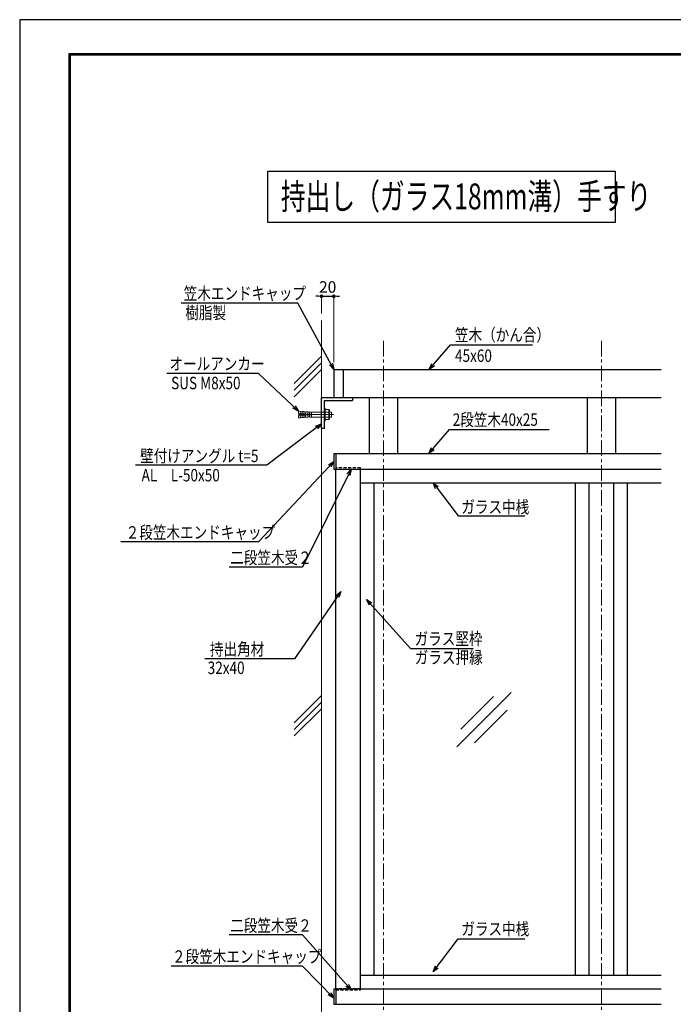
# Model space of a CAD drawing. Extents: x -1540 to 5568, y -764 to 1612.
# Drawn here: x -1540 to -490, y 30 to 1612 of the extents above; entities that cross this region are included whole.
import ezdxf

# ---------------------------------------------------------------- set-up
doc = ezdxf.new("R2010")
doc.units = 0
doc.header["$LTSCALE"] = 10
doc.header["$MEASUREMENT"] = 0
doc.header["$PDSIZE"] = 5
for name, pattern in [('CENTER', [2, 1.25, -0.25, 0.25, -0.25]), ('CENTER2', [2.3, 2, -0.1, 0.1, -0.1]), ('HIDDEN', [0.375, 0.25, -0.125])]:
    doc.linetypes.add(name, pattern=pattern)
doc.layers.get('0').update_dxf_attribs({"linetype": 'CONTINUOUS'})
doc.layers.get('DEFPOINTS').update_dxf_attribs({"linetype": 'CONTINUOUS'})
for name, color, linetype, lineweight in [('1寸法', 3, 'CONTINUOUS', 13), ('2躯体線', 4, 'CONTINUOUS', 9), ('3中心線', 2, 'CENTER', 9), ('41ｱﾙﾐ', 6, 'CONTINUOUS', 13), ('6ﾊｯﾁﾝｸﾞ', 4, 'CONTINUOUS', 9)]:
    doc.layers.add(name, color=color, linetype=linetype, lineweight=lineweight)
for name, color, linetype in [('42ｱﾙﾐ部品', 6, 'CONTINUOUS'), ('4アルミ', 6, 'CONTINUOUS'), ('WAKU', 7, 'CONTINUOUS')]:
    doc.layers.add(name, color=color, linetype=linetype)
doc.styles.add('STAN1', font='simplex.shx', dxfattribs={"width": 0.8, "bigfont": 'bigfont.shx'})
doc.styles.add('STAN2', font='simplex.shx', dxfattribs={"width": 0.8, "bigfont": 'bigfont.shx'})
doc.styles.add('図面名', font='txt')
doc.dimstyles.new('S1-5', dxfattribs={"dimscale": 2.3, "dimtxt": 8, "dimasz": 2, "dimexe": 0, "dimexo": 5, "dimgap": 2.5, "dimtad": 1, "dimzin": 12, "dimdsep": 46, "dimtxsty": 'STAN2', "dimblk": 'ORIGIN2', "dimcen": 0, "dimclrt": 7, "dimadec": 0, "dimazin": 0, "dimtfac": 1, "dimtix": 1, "dimtmove": 2, "dimatfit": 3, "dimldrblk": 'OPEN30', "dimfxl": 1, "dimtvp": 1, "dimtolj": 1, "dimtzin": 12, "dimlwe": 15, "dimarcsym": 0})

# ---------------------------------------------------------------- blocks, each defined once
blk = doc.blocks.new('_Open30')
at = {"color": 0, "linetype": 'ByBlock', "lineweight": -2}
for p, q in [((-1, 0.27), (0, 0)), ((0, 0), (-1, -0.27)), ((0, 0), (-1, 0))]:
    blk.add_line(p, q, dxfattribs=at)
blk = doc.blocks.new('_ORIGIN2')
at = {"color": 0, "linetype": 'ByBlock'}
blk.add_line((-0.5, 0), (-1, 0), dxfattribs=at)
for radius in [0.5, 0.25]:
    blk.add_circle((0, 0), radius, dxfattribs=at)
blk = doc.blocks.new('*D27')
at = {"layer": '1寸法', "color": 0, "lineweight": -2, "ltscale": 2}
for p, q in [((-1060, 1167.6), (-1064.6, 1167.6)), ((-1055.4, 1167.6), (-1035.4, 1167.6)), ((-1030.8, 1167.6), (-1026.2, 1167.6))]:
    blk.add_line(p, q, dxfattribs=at)
at = {"layer": '1寸法', "color": 0, "lineweight": 15, "ltscale": 2}
for p, q in [((-1055.4, 1140), (-1055.4, 1167.6)), ((-1035.4, 1061.5), (-1035.4, 1167.6))]:
    blk.add_line(p, q, dxfattribs=at)
at = {"layer": 'DEFPOINTS', "color": 0, "ltscale": 2}
for p in [(-1035.4, 1167.6), (-1055.4, 1128.5), (-1035.4, 1050)]:
    blk.add_point(p, dxfattribs=at)
at = {"layer": '1寸法', "color": 0, "lineweight": -2, "ltscale": 2, "xscale": 4.599999999999996, "yscale": 4.599999999999996, "zscale": 4.599999999999996}
blk.add_blockref('_ORIGIN2', (-1055.4, 1167.6), dxfattribs=at)
at = {"layer": '1寸法', "color": 0, "lineweight": -2, "ltscale": 2, "xscale": 4.599999999999996, "yscale": 4.599999999999996, "zscale": 4.599999999999996, "rotation": 180}
blk.add_blockref('_ORIGIN2', (-1035.4, 1167.6), dxfattribs=at)
at = {"layer": '1寸法', "color": 7, "ltscale": 2, "insert": (-1045.4, 1182.5), "char_height": 18.4, "attachment_point": 5, "style": 'STAN2'}
blk.add_mtext('\\A1;20', dxfattribs=at)

msp = doc.modelspace()

# ---------------------------------------------------------------- linework, layer by layer
at = {"ltscale": 2}
for p, q in [((-1035.438, 1050.048), (-509.645, 1050.048)), ((-1035.438, 1050.048), (-1035.438, 1005.048)), ((-1020.438, 1050.048), (-1020.438, 1005.048)), ((-1035.438, 1005.048), (-509.645, 1005.048)), ((-977.938, 915.048), (-977.938, 1005.048)), ((-932.938, 1005.048), (-932.938, 915.048)), ((-627.938, 915.048), (-627.938, 1005.048)), ((-582.938, 1005.048), (-582.938, 915.048))]:
    msp.add_line(p, q, dxfattribs=at)
msp.add_lwpolyline([(-583.349, 1286.212), (-1141.735, 1286.212), (-1141.735, 1368.538), (-583.349, 1368.538)], close=True, dxfattribs=at)
at = {"layer": '2躯体線', "ltscale": 2}
for p, q in [((-1055.438, 1128.548), (-1055.438, -174.952)), ((-1055.438, 1071.104), (-1099.268, 1027.274)), ((-1055.438, 1060.496), (-1099.268, 1016.666)), ((-1055.438, 1049.887), (-1099.268, 1006.057)), ((-1055.438, 526.169), (-1099.268, 482.339)), ((-1055.438, 515.561), (-1099.268, 471.731)), ((-1055.438, 504.952), (-1099.268, 461.122))]:
    msp.add_line(p, q, dxfattribs=at)
at = {"layer": '3中心線', "ltscale": 2}
for p, q in [((-955.438, 1096.028), (-955.438, -174.952)), ((-605.438, 1096.028), (-605.438, -174.952))]:
    msp.add_line(p, q, dxfattribs=at)
at = {"layer": '3中心線', "lineweight": 9, "ltscale": 2}
msp.add_line((-1036.055, 977.548), (-1092.451, 977.548), dxfattribs=at)
at = {"layer": '3中心線', "linetype": 'CENTER2', "lineweight": 9, "ltscale": 2}
msp.add_line((-1036.055, 977.548), (-1082.853, 977.548), dxfattribs=at)
at = {"layer": '41ｱﾙﾐ', "lineweight": 9, "ltscale": 2}
for p, q in [((-1092.451, 979.336), (-1092.251, 982.789)), ((-1089.239, 982.615), (-1092.251, 982.789)), ((-1089.239, 982.615), (-1089.44, 979.135)), ((-1086.273, 981.943), (-1089.268, 982.116)), ((-1086.244, 982.442), (-1086.445, 978.962)), ((-1083.249, 982.27), (-1086.244, 982.442)), ((-1083.249, 982.27), (-1083.45, 978.789)), ((-1080.617, 981.617), (-1083.278, 981.771)), ((-1080.617, 981.617), (-1083.193, 981.766)), ((-1080.588, 982.116), (-1080.789, 978.634)), ((-1077.593, 981.943), (-1080.588, 982.116)), ((-1077.259, 981.924), (-1080.254, 982.097)), ((-1077.259, 981.924), (-1077.46, 978.444)), ((-1074.627, 981.271), (-1077.288, 981.425)), ((-1074.293, 981.252), (-1077.288, 981.425)), ((-1074.264, 981.751), (-1074.465, 978.271)), ((-1071.269, 981.579), (-1074.264, 981.751)), ((-1071.471, 978.084), (-1071.269, 981.579)), ((-1050.438, 981.529), (-1071.269, 981.579)), ((-1050.438, 987.548), (-1050.438, 967.548)), ((-1049.453, 987.548), (-1050.438, 987.548)), ((-1049.453, 987.548), (-1049.453, 967.548)), ((-1043.453, 985.548), (-1049.453, 985.548)), ((-1043.453, 981.548), (-1049.453, 981.548)), ((-1043.453, 985.548), (-1043.453, 969.548)), ((-1042.453, 983.548), (-1042.453, 971.548)), ((-1039.255, 981.548), (-1042.453, 981.548)), ((-1039.255, 981.548), (-1039.255, 973.548)), ((-1070.998, 978.048), (-1092.453, 979.295)), ((-1070.998, 977.048), (-1092.453, 975.802)), ((-1092.451, 975.76), (-1092.251, 972.308)), ((-1089.239, 972.482), (-1092.251, 972.308)), ((-1089.239, 972.482), (-1089.44, 975.962)), ((-1086.273, 973.154), (-1089.268, 972.981)), ((-1086.244, 972.654), (-1086.445, 976.135)), ((-1083.249, 972.827), (-1086.244, 972.654)), ((-1083.249, 972.827), (-1083.45, 976.307)), ((-1080.617, 973.48), (-1083.278, 973.326)), ((-1080.617, 973.48), (-1083.193, 973.331)), ((-1080.588, 972.981), (-1080.789, 976.463)), ((-1077.593, 973.153), (-1080.588, 972.981)), ((-1077.259, 973.173), (-1080.254, 973)), ((-1077.259, 973.173), (-1077.46, 976.653)), ((-1074.293, 973.845), (-1077.288, 973.672)), ((-1074.627, 973.825), (-1077.288, 973.672)), ((-1074.264, 973.345), (-1074.465, 976.826)), ((-1071.269, 973.518), (-1074.264, 973.345)), ((-1050.438, 973.548), (-1071.5, 973.548)), ((-1071.471, 977.012), (-1071.269, 973.518)), ((-1070.998, 977.048), (-1070.998, 978.048)), ((-1049.453, 967.548), (-1050.438, 967.548)), ((-1043.453, 973.548), (-1049.453, 973.548)), ((-1043.453, 969.548), (-1049.453, 969.548)), ((-1039.255, 973.548), (-1042.453, 973.548))]:
    msp.add_line(p, q, dxfattribs=at)
for centre, radius, start, end in [((-1044.953, 983.548), 2.5, 306.869898, 53.130102), ((-1050.953, 977.548), 8.5, 331.927513, 28.072487), ((-1044.953, 971.548), 2.5, 306.869898, 53.130102)]:
    msp.add_arc(centre, radius, start, end, dxfattribs=at)
at = {"layer": '42ｱﾙﾐ部品', "ltscale": 2}
for p, q in [((-1055.438, 1005.048), (-1005.438, 1005.048)), ((-1055.438, 955.048), (-1055.438, 1005.048)), ((-1050.438, 955.048), (-1050.438, 1000.048)), ((-1050.438, 1000.048), (-1005.438, 1000.048)), ((-1005.438, 1005.048), (-1005.438, 1000.048)), ((-1050.438, 955.048), (-1055.438, 955.048)), ((-1032.438, 55.048), (-1032.438, 890.048)), ((-992.438, 55.048), (-992.438, 890.048)), ((-970.438, 77.048), (-970.438, 868.048)), ((-647.438, 77.048), (-647.438, 868.048)), ((-625.438, 77.048), (-625.438, 868.048)), ((-585.438, 77.048), (-585.438, 868.048)), ((-563.438, 77.048), (-563.438, 868.048)), ((-992.438, 77.048), (-509.645, 77.048)), ((-1035.438, 55.048), (-509.645, 55.048)), ((-1035.438, 30.048), (-509.645, 30.048))]:
    msp.add_line(p, q, dxfattribs=at)
at = {"layer": '42ｱﾙﾐ部品', "linetype": 'HIDDEN', "ltscale": 2}
for points in [[(-992.438, 892.048), (-1032.438, 892.048), (-1032.438, 890.048), (-992.438, 890.048)], [(-992.438, 55.048), (-1032.438, 55.048), (-1032.438, 53.048), (-992.438, 53.048)]]:
    msp.add_lwpolyline(points, close=True, dxfattribs=at)
at = {"layer": '4アルミ', "ltscale": 2}
for p, q in [((-1035.438, 915.048), (-509.645, 915.048)), ((-1035.438, 915.048), (-1035.438, 890.048)), ((-1032.438, 915.048), (-1032.438, 890.048)), ((-1035.438, 890.048), (-509.645, 890.048)), ((-992.438, 868.048), (-509.645, 868.048)), ((-1035.438, 55.048), (-1035.438, 30.048)), ((-1032.438, 55.048), (-1032.438, 30.048))]:
    msp.add_line(p, q, dxfattribs=at)
at = {"layer": '6ﾊｯﾁﾝｸﾞ', "ltscale": 2}
for p, q in [((-838.108, 443.5), (-750.647, 530.961)), ((-831.554, 471.931), (-779.077, 524.407)), ((-809.677, 450.054), (-757.2, 502.53))]:
    msp.add_line(p, q, dxfattribs=at)
at = {"layer": 'DEFPOINTS', "color": 5, "linetype": 'Continuous', "ltscale": 2}
for p, q in [((-1540.261, 1611.942), (-1540.261, -764.058)), ((1823.739, 1611.942), (-1540.261, 1611.942))]:
    msp.add_line(p, q, dxfattribs=at)
at = {"layer": 'WAKU', "ltscale": 2}
for p, q in [((-1461.461, 1557.142), (-1461.461, -705.258)), ((1740.939, 1557.142), (-1461.461, 1557.142)), ((-1460.861, 1556.542), (-1460.861, -704.658)), ((1740.339, 1556.542), (-1460.861, 1556.542)), ((-1460.261, 1555.942), (-1460.261, -704.058)), ((1739.739, 1555.942), (-1460.261, 1555.942)), ((-1459.661, 1555.342), (-1459.661, -703.458)), ((1739.139, 1555.342), (-1459.661, 1555.342)), ((-1459.061, 1554.742), (-1459.061, -702.858)), ((1738.539, 1554.742), (-1459.061, 1554.742))]:
    msp.add_line(p, q, dxfattribs=at)

# ---------------------------------------------------------------- texts
at = {"ltscale": 2}
for s, height, style, width, p in [('持出し（ガラス18mm溝）手すり', 41.66667, '図面名', 0.7, (-1120.672, 1307.162)), ('笠木エンドキャップ', 20, 'STAN1', 0.8, (-1276.744, 1162.194)), ('樹脂製', 20, 'STAN1', 0.8, (-1274.14, 1131.21)), ('笠木（かん合）', 20, 'STAN1', 0.8, (-840.916, 1095.5)), ('45x60', 20, 'STAN1', 0.8, (-840.778, 1062.146)), ('オールアンカー', 20, 'STAN1', 0.8, (-1299.568, 1049.2)), ('SUS M8x50', 20, 'STAN1', 0.8, (-1296.965, 1018.216)), ('2段笠木40x25', 20, 'STAN1', 0.8, (-844.543, 959.426)), ('壁付けアングル t=5', 20, 'STAN1', 0.8, (-1346.731, 901.159)), ('AL\u3000L-50x50', 20, 'STAN1', 0.8, (-1344.355, 870.174)), ('２段笠木エンドキャップ', 20, 'STAN1', 0.8, (-1369.915, 778.193)), ('二段笠木受２', 20, 'STAN1', 0.8, (-1202.01, 737.569)), ('ガラス堅枠', 20, 'STAN1', 0.8, (-905.684, 607.28)), ('ガラス押縁', 20, 'STAN1', 0.8, (-905.44, 577.276)), ('32x40', 20, 'STAN1', 0.8, (-1238.165, 560.636)), ('二段笠木受２', 20, 'STAN1', 0.8, (-1202.01, 146.579)), ('２段笠木エンドキャップ', 20, 'STAN1', 0.8, (-1295.55, 96.757))]:
    msp.add_text(s, height=height, dxfattribs=dict(at, style=style, width=width)).set_placement(p)
at = {"color": 0, "ltscale": 4, "style": 'STAN1', "width": 0.8}
for p in [(-830.646, 819.072), (-830.646, 141.209)]:
    msp.add_text('ガラス中桟', height=20, dxfattribs=at).set_placement(p)
at = {"ltscale": 4, "style": 'STAN1', "width": 0.8}
msp.add_text('持出角材', height=20, dxfattribs=at).set_placement((-1234.662, 590.568))

# ---------------------------------------------------------------- dimensions: what is measured, and where the dimension line sits
at = {"layer": '1寸法', "ltscale": 2}
dim = msp.add_linear_dim(base=(-1035.438, 1167.555), p1=(-1055.438, 1128.548), p2=(-1035.438, 1050.048), dimstyle='S1-5', dxfattribs=at)
dim.commit()
dim.dimension.update_dxf_attribs({"geometry": '*D27', "text_midpoint": (-1045.438, 1182.505)})

# ---------------------------------------------------------------- leaders
at = {"ltscale": 2}
for points in [[(-1035.438, 1050.048), (-1093.128, 1156.492), (-1281.027, 1156.492)], [(-882.502, 1050.048), (-848.178, 1089.797), (-716.074, 1089.797)], [(-1092.251, 982.789), (-1156.681, 1043.497), (-1303.852, 1043.497)], [(-1055.438, 962.81), (-1142.976, 895.989), (-1354.294, 895.989)], [(-882.945, 915.048), (-849.596, 953.723), (-689.321, 953.723)], [(-1035.438, 902.18), (-1156.692, 773.023), (-1377.479, 773.023)], [(-1007.553, 890.048), (-1085.933, 732.399), (-1203.405, 732.399)], [(-875.863, 868.048), (-835.513, 815.061), (-728.363, 815.061)], [(-983.115, 680.598), (-912.189, 601.577), (-811.41, 601.577)], [(-1007.553, 53.048), (-1085.933, 141.409), (-1203.405, 141.409)], [(-875.863, 82.048), (-835.513, 135.036), (-728.363, 135.036)], [(-1035.438, 40.048), (-1085.933, 91.587), (-1296.945, 91.587)]]:
    msp.add_leader(points, dimstyle='S1-5', override={"dimscale": 5, "dimgap": 1, "dimtad": 0}, dxfattribs=at)
at = {"ltscale": 4}
msp.add_leader([(-1024.27, 693.212), (-1098.73, 584.865), (-1242.504, 584.865)], dimstyle='S1-5', override={"dimscale": 5, "dimgap": 1, "dimtad": 0}, dxfattribs=at)

doc.saveas('drawing.dxf')
